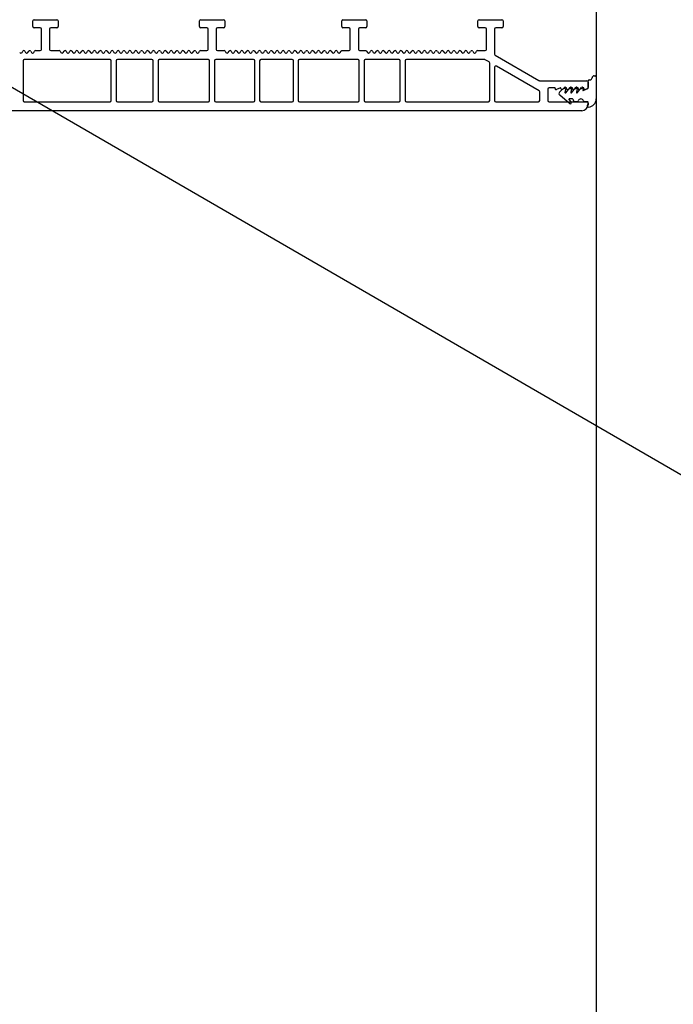
# Model space of a CAD drawing. Units: millimetres. Extents: x -1684 to 83164, y -17218 to 2846.
# Drawn here: x 82678 to 82839, y -2451 to -2209 of the extents above; entities that cross this region are included whole.
import ezdxf
from ezdxf import colors
from ezdxf.entities.mleader import LeaderData, LeaderLine
from ezdxf.math import Vec2, Vec3

# ---------------------------------------------------------------- set-up
doc = ezdxf.new("R2010")
doc.units = ezdxf.units.MM
doc.header["$LTSCALE"] = 10
for name, color, linetype in [('327493', 7, 'Continuous'), ('BEMASS-25', 3, 'Continuous'), ('FENSTER', 7, 'Continuous')]:
    doc.layers.add(name, color=color, linetype=linetype)
doc.styles.add('BEMASS-25', font='simplex.shx', dxfattribs={"width": 0.8})

# ---------------------------------------------------------------- blocks, each defined once
blk = doc.blocks.new('_DOT')
at = {"color": 0, "linetype": 'ByBlock', "lineweight": -2}
blk.add_line((-0.5, 0), (-1, 0), dxfattribs=at)
at = {"color": 0, "linetype": 'ByBlock', "const_width": 0.5}
blk.add_lwpolyline([(-0.25, 0, 1), (0.25, 0, 1)], format="xyb", close=True, dxfattribs=at)
blk = doc.blocks.new('Therm3.0_FBank_30_100')
at = {"layer": '327493', "color": 7, "linetype": 'Continuous', "lineweight": 30}
for p, q in [((112.41, 540.1), (112.41, 541.5)), ((112.71, 541.8), (118.31, 541.8)), ((118.61, 541.5), (118.61, 540.1)), ((153.41, 540.1), (153.41, 541.5)), ((153.71, 541.8), (159.31, 541.8)), ((159.61, 541.5), (159.61, 540.1)), ((188.41, 540.1), (188.41, 541.5)), ((188.71, 541.8), (194.31, 541.8)), ((194.61, 541.5), (194.61, 540.1)), ((221.91, 540.1), (221.91, 541.5)), ((222.21, 541.8), (227.81, 541.8)), ((228.11, 541.5), (228.11, 540.1)), ((114.21, 539.8), (112.71, 539.8)), ((114.51, 534.5), (114.51, 539.5)), ((116.51, 539.5), (116.51, 534.5)), ((118.31, 539.8), (116.81, 539.8)), ((155.21, 539.8), (153.71, 539.8)), ((155.51, 534.5), (155.51, 539.5)), ((157.51, 539.5), (157.51, 534.5)), ((159.31, 539.8), (157.81, 539.8)), ((190.21, 539.8), (188.71, 539.8)), ((190.51, 534.5), (190.51, 539.5)), ((192.51, 539.5), (192.51, 534.5)), ((194.31, 539.8), (192.81, 539.8)), ((223.71, 539.8), (222.21, 539.8)), ((224.01, 534.5), (224.01, 539.5)), ((226.01, 539.5), (226.01, 533.33)), ((227.81, 539.8), (226.31, 539.8)), ((109.43, 533.6), (109.49, 533.6)), ((109.75, 533.75), (109.93, 534.08)), ((110.15, 534.2), (110.21, 534.2)), ((110.43, 534.08), (110.62, 533.75)), ((110.88, 533.6), (110.94, 533.6)), ((111.2, 533.75), (111.38, 534.08)), ((111.6, 534.2), (111.66, 534.2)), ((111.88, 534.08), (112.07, 533.75)), ((112.33, 533.6), (112.39, 533.6)), ((112.65, 533.75), (112.83, 534.08)), ((113.05, 534.2), (114.21, 534.2)), ((116.81, 534.2), (118.91, 534.2)), ((119.13, 534.08), (119.32, 533.75)), ((119.58, 533.6), (119.64, 533.6)), ((119.9, 533.75), (120.08, 534.08)), ((120.3, 534.2), (120.36, 534.2)), ((120.58, 534.08), (120.77, 533.75)), ((121.03, 533.6), (121.09, 533.6)), ((121.35, 533.75), (121.53, 534.08)), ((121.75, 534.2), (121.81, 534.2)), ((122.03, 534.08), (122.22, 533.75)), ((122.48, 533.6), (122.54, 533.6)), ((122.8, 533.75), (122.98, 534.08)), ((123.2, 534.2), (123.26, 534.2)), ((123.48, 534.08), (123.67, 533.75)), ((123.93, 533.6), (123.99, 533.6)), ((124.25, 533.75), (124.43, 534.08)), ((124.65, 534.2), (124.71, 534.2)), ((124.93, 534.08), (125.12, 533.75)), ((125.38, 533.6), (125.44, 533.6)), ((125.7, 533.75), (125.88, 534.08)), ((126.1, 534.2), (126.16, 534.2)), ((126.38, 534.08), (126.57, 533.75)), ((126.83, 533.6), (126.89, 533.6)), ((127.15, 533.75), (127.33, 534.08)), ((127.55, 534.2), (127.61, 534.2)), ((127.83, 534.08), (128.02, 533.75)), ((128.28, 533.6), (128.34, 533.6)), ((128.6, 533.75), (128.78, 534.08)), ((129, 534.2), (129.06, 534.2)), ((129.28, 534.08), (129.47, 533.75)), ((129.73, 533.6), (129.79, 533.6)), ((130.05, 533.75), (130.23, 534.08)), ((130.45, 534.2), (130.51, 534.2)), ((130.73, 534.08), (130.92, 533.75)), ((131.18, 533.6), (131.24, 533.6)), ((131.5, 533.75), (131.68, 534.08)), ((131.9, 534.2), (131.96, 534.2)), ((132.18, 534.08), (132.37, 533.75)), ((132.63, 533.6), (132.69, 533.6)), ((132.95, 533.75), (133.13, 534.08)), ((133.35, 534.2), (133.41, 534.2)), ((133.63, 534.08), (133.82, 533.75)), ((134.08, 533.6), (134.14, 533.6)), ((134.4, 533.75), (134.58, 534.08)), ((134.8, 534.2), (134.86, 534.2)), ((135.08, 534.08), (135.27, 533.75)), ((135.53, 533.6), (135.59, 533.6)), ((135.85, 533.75), (136.03, 534.08)), ((136.25, 534.2), (136.31, 534.2)), ((136.53, 534.08), (136.72, 533.75)), ((136.98, 533.6), (137.04, 533.6)), ((137.3, 533.75), (137.48, 534.08)), ((137.7, 534.2), (137.76, 534.2)), ((137.98, 534.08), (138.17, 533.75)), ((138.43, 533.6), (138.49, 533.6)), ((138.75, 533.75), (138.93, 534.08)), ((139.15, 534.2), (139.21, 534.2)), ((139.43, 534.08), (139.62, 533.75)), ((139.88, 533.6), (139.94, 533.6)), ((140.2, 533.75), (140.38, 534.08)), ((140.6, 534.2), (140.66, 534.2)), ((140.88, 534.08), (141.07, 533.75)), ((141.33, 533.6), (141.39, 533.6)), ((141.65, 533.75), (141.83, 534.08)), ((142.05, 534.2), (142.11, 534.2)), ((142.33, 534.08), (142.52, 533.75)), ((142.78, 533.6), (142.84, 533.6)), ((143.1, 533.75), (143.28, 534.08)), ((143.5, 534.2), (143.56, 534.2)), ((143.78, 534.08), (143.97, 533.75)), ((144.23, 533.6), (144.29, 533.6)), ((144.55, 533.75), (144.73, 534.08)), ((144.95, 534.2), (145.01, 534.2)), ((145.23, 534.08), (145.42, 533.75)), ((145.68, 533.6), (145.74, 533.6)), ((146, 533.75), (146.18, 534.08)), ((146.4, 534.2), (146.46, 534.2)), ((146.68, 534.08), (146.87, 533.75)), ((147.13, 533.6), (147.19, 533.6)), ((147.45, 533.75), (147.63, 534.08)), ((147.85, 534.2), (147.91, 534.2)), ((148.13, 534.08), (148.32, 533.75)), ((148.58, 533.6), (148.64, 533.6)), ((148.9, 533.75), (149.08, 534.08)), ((149.3, 534.2), (149.36, 534.2)), ((149.58, 534.08), (149.77, 533.75)), ((150.03, 533.6), (150.09, 533.6)), ((150.35, 533.75), (150.53, 534.08)), ((150.75, 534.2), (150.81, 534.2)), ((151.03, 534.08), (151.22, 533.75)), ((151.48, 533.6), (151.54, 533.6)), ((151.8, 533.75), (151.98, 534.08)), ((152.2, 534.2), (152.26, 534.2)), ((152.48, 534.08), (152.67, 533.75)), ((152.93, 533.6), (152.99, 533.6)), ((153.25, 533.75), (153.43, 534.08)), ((153.65, 534.2), (155.21, 534.2)), ((157.81, 534.2), (159.51, 534.2)), ((159.73, 534.08), (159.92, 533.75)), ((160.18, 533.6), (160.24, 533.6)), ((160.5, 533.75), (160.68, 534.08)), ((160.9, 534.2), (160.96, 534.2)), ((161.18, 534.08), (161.37, 533.75)), ((161.63, 533.6), (161.69, 533.6)), ((161.95, 533.75), (162.13, 534.08)), ((162.35, 534.2), (162.41, 534.2)), ((162.63, 534.08), (162.82, 533.75)), ((163.08, 533.6), (163.14, 533.6)), ((163.4, 533.75), (163.58, 534.08)), ((163.8, 534.2), (163.86, 534.2)), ((164.08, 534.08), (164.27, 533.75)), ((164.53, 533.6), (164.59, 533.6)), ((164.85, 533.75), (165.03, 534.08)), ((165.25, 534.2), (165.31, 534.2)), ((165.53, 534.08), (165.72, 533.75)), ((165.98, 533.6), (166.04, 533.6)), ((166.3, 533.75), (166.48, 534.08)), ((166.7, 534.2), (166.76, 534.2)), ((166.98, 534.08), (167.17, 533.75)), ((167.43, 533.6), (167.49, 533.6)), ((167.75, 533.75), (167.93, 534.08)), ((168.15, 534.2), (168.21, 534.2)), ((168.43, 534.08), (168.62, 533.75)), ((168.88, 533.6), (168.94, 533.6)), ((169.2, 533.75), (169.38, 534.08)), ((169.6, 534.2), (169.66, 534.2)), ((169.88, 534.08), (170.07, 533.75)), ((170.33, 533.6), (170.39, 533.6)), ((170.65, 533.75), (170.83, 534.08)), ((171.05, 534.2), (171.11, 534.2)), ((171.33, 534.08), (171.52, 533.75)), ((171.78, 533.6), (171.84, 533.6)), ((172.1, 533.75), (172.28, 534.08)), ((172.5, 534.2), (172.56, 534.2)), ((172.78, 534.08), (172.97, 533.75)), ((173.23, 533.6), (173.29, 533.6)), ((173.55, 533.75), (173.73, 534.08)), ((173.95, 534.2), (174.01, 534.2)), ((174.23, 534.08), (174.42, 533.75)), ((174.68, 533.6), (174.74, 533.6)), ((175, 533.75), (175.18, 534.08)), ((175.4, 534.2), (175.46, 534.2)), ((175.68, 534.08), (175.87, 533.75)), ((176.13, 533.6), (176.19, 533.6)), ((176.45, 533.75), (176.63, 534.08)), ((176.85, 534.2), (176.91, 534.2)), ((177.13, 534.08), (177.32, 533.75)), ((177.58, 533.6), (177.64, 533.6)), ((177.9, 533.75), (178.08, 534.08)), ((178.3, 534.2), (178.36, 534.2)), ((178.58, 534.08), (178.77, 533.75)), ((179.03, 533.6), (179.09, 533.6)), ((179.35, 533.75), (179.53, 534.08)), ((179.75, 534.2), (179.81, 534.2)), ((180.03, 534.08), (180.22, 533.75)), ((180.48, 533.6), (180.54, 533.6)), ((180.8, 533.75), (180.98, 534.08)), ((181.2, 534.2), (181.26, 534.2)), ((181.48, 534.08), (181.67, 533.75)), ((181.93, 533.6), (181.99, 533.6)), ((182.25, 533.75), (182.43, 534.08)), ((182.65, 534.2), (182.71, 534.2)), ((182.93, 534.08), (183.12, 533.75)), ((183.38, 533.6), (183.44, 533.6)), ((183.7, 533.75), (183.88, 534.08)), ((184.1, 534.2), (184.16, 534.2)), ((184.38, 534.08), (184.57, 533.75)), ((184.83, 533.6), (184.89, 533.6)), ((185.15, 533.75), (185.33, 534.08)), ((185.55, 534.2), (185.61, 534.2)), ((185.83, 534.08), (186.02, 533.75)), ((186.28, 533.6), (186.34, 533.6)), ((186.6, 533.75), (186.78, 534.08)), ((187, 534.2), (187.06, 534.2)), ((187.28, 534.08), (187.47, 533.75)), ((187.73, 533.6), (187.79, 533.6)), ((188.05, 533.75), (188.23, 534.08)), ((188.45, 534.2), (190.21, 534.2)), ((192.81, 534.2), (194.31, 534.2)), ((194.53, 534.08), (194.72, 533.75)), ((194.98, 533.6), (195.04, 533.6)), ((195.3, 533.75), (195.48, 534.08)), ((195.7, 534.2), (195.76, 534.2)), ((195.98, 534.08), (196.17, 533.75)), ((196.43, 533.6), (196.49, 533.6)), ((196.75, 533.75), (196.93, 534.08)), ((197.15, 534.2), (197.21, 534.2)), ((197.43, 534.08), (197.62, 533.75)), ((197.88, 533.6), (197.94, 533.6)), ((198.2, 533.75), (198.38, 534.08)), ((198.6, 534.2), (198.66, 534.2)), ((198.88, 534.08), (199.07, 533.75)), ((199.33, 533.6), (199.39, 533.6)), ((199.65, 533.75), (199.83, 534.08)), ((200.05, 534.2), (200.11, 534.2)), ((200.33, 534.08), (200.52, 533.75)), ((200.78, 533.6), (200.84, 533.6)), ((201.1, 533.75), (201.28, 534.08)), ((201.5, 534.2), (201.56, 534.2)), ((201.78, 534.08), (201.97, 533.75)), ((202.23, 533.6), (202.29, 533.6)), ((202.55, 533.75), (202.73, 534.08)), ((202.95, 534.2), (203.01, 534.2)), ((203.23, 534.08), (203.42, 533.75)), ((203.68, 533.6), (203.74, 533.6)), ((204, 533.75), (204.18, 534.08)), ((204.4, 534.2), (204.46, 534.2)), ((204.68, 534.08), (204.87, 533.75)), ((205.13, 533.6), (205.19, 533.6)), ((205.45, 533.75), (205.63, 534.08)), ((205.85, 534.2), (205.91, 534.2)), ((206.13, 534.08), (206.32, 533.75)), ((206.58, 533.6), (206.64, 533.6)), ((206.9, 533.75), (207.08, 534.08)), ((207.3, 534.2), (207.36, 534.2)), ((207.58, 534.08), (207.77, 533.75)), ((208.03, 533.6), (208.09, 533.6)), ((208.35, 533.75), (208.53, 534.08)), ((208.75, 534.2), (208.81, 534.2)), ((209.03, 534.08), (209.22, 533.75)), ((209.48, 533.6), (209.54, 533.6)), ((209.8, 533.75), (209.98, 534.08)), ((210.2, 534.2), (210.26, 534.2)), ((210.48, 534.08), (210.67, 533.75)), ((210.93, 533.6), (210.99, 533.6)), ((211.25, 533.75), (211.43, 534.08)), ((211.65, 534.2), (211.71, 534.2)), ((211.93, 534.08), (212.12, 533.75)), ((212.38, 533.6), (212.44, 533.6)), ((212.7, 533.75), (212.88, 534.08)), ((213.1, 534.2), (213.16, 534.2)), ((213.38, 534.08), (213.57, 533.75)), ((213.83, 533.6), (213.89, 533.6)), ((214.15, 533.75), (214.33, 534.08)), ((214.55, 534.2), (214.61, 534.2)), ((214.83, 534.08), (215.02, 533.75)), ((215.28, 533.6), (215.34, 533.6)), ((215.6, 533.75), (215.78, 534.08)), ((216, 534.2), (216.06, 534.2)), ((216.28, 534.08), (216.47, 533.75)), ((216.73, 533.6), (216.79, 533.6)), ((217.05, 533.75), (217.23, 534.08)), ((217.45, 534.2), (217.51, 534.2)), ((217.73, 534.08), (217.92, 533.75)), ((218.18, 533.6), (218.24, 533.6)), ((218.5, 533.75), (218.68, 534.08)), ((218.9, 534.2), (218.96, 534.2)), ((219.18, 534.08), (219.37, 533.75)), ((219.63, 533.6), (219.69, 533.6)), ((219.95, 533.75), (220.13, 534.08)), ((220.35, 534.2), (220.41, 534.2)), ((220.63, 534.08), (220.82, 533.75)), ((221.08, 533.6), (221.14, 533.6)), ((221.4, 533.75), (221.58, 534.08)), ((221.8, 534.2), (223.71, 534.2)), ((226.16, 533.07), (236.94, 526.84)), ((110.01, 531.7), (110.01, 521.9)), ((131.41, 532), (110.31, 532)), ((131.71, 521.9), (131.71, 531.7)), ((132.91, 531.7), (132.91, 521.9)), ((141.71, 532), (133.21, 532)), ((142.01, 521.9), (142.01, 531.7)), ((143.21, 531.7), (143.21, 521.9)), ((155.61, 532), (143.51, 532)), ((155.91, 521.9), (155.91, 531.7)), ((157.11, 531.7), (157.11, 521.9)), ((166.71, 532), (157.41, 532)), ((167.01, 521.9), (167.01, 531.7)), ((168.21, 531.7), (168.21, 521.9)), ((176.21, 532), (168.51, 532)), ((176.51, 521.9), (176.51, 531.7)), ((177.71, 531.7), (177.71, 521.9)), ((192.41, 532), (178.01, 532)), ((192.71, 521.9), (192.71, 531.7)), ((193.91, 531.7), (193.91, 521.9)), ((202.51, 532), (194.21, 532)), ((202.81, 521.9), (202.81, 531.7)), ((204.01, 531.7), (204.01, 521.9)), ((223.53, 532), (204.31, 532)), ((224.66, 531.4), (223.68, 531.96)), ((224.81, 521.9), (224.81, 531.14)), ((236.96, 524.29), (226.46, 530.36)), ((226.01, 530.1), (226.01, 521.9)), ((250.51, 528), (250.76, 528)), ((237.09, 526.8), (248.71, 526.8)), ((249.01, 524.97), (249.01, 526.75)), ((249.01, 526.5), (249.01, 525.11)), ((249.26, 527), (249.52, 527)), ((250.01, 527.49), (250.01, 527.5)), ((251.01, 527.75), (251.01, 522.3)), ((237.11, 521.9), (237.11, 524.03)), ((239.11, 524.75), (239.11, 521.9)), ((240.91, 525.05), (239.41, 525.05)), ((240.91, 524.85), (240.91, 525.05)), ((242.23, 525.05), (241.26, 524.62)), ((242, 523.96), (243.19, 525.14)), ((244.49, 521.16), (242.04, 523.22)), ((242.33, 525.05), (242.23, 525.05)), ((242.33, 524.85), (242.33, 525.05)), ((243.65, 525.05), (242.68, 524.62)), ((243.53, 524.97), (243.34, 523.88)), ((243.51, 523.8), (244.6, 525.13)), ((243.75, 525.05), (243.65, 525.05)), ((243.75, 524.85), (243.75, 525.05)), ((245.07, 525.05), (244.1, 524.62)), ((244.95, 524.97), (244.76, 523.88)), ((244.93, 523.8), (246.02, 525.13)), ((245.17, 525.05), (245.07, 525.05)), ((245.17, 524.85), (245.17, 525.05)), ((246.49, 525.05), (245.52, 524.62)), ((246.37, 524.97), (246.18, 523.88)), ((246.35, 523.8), (247.44, 525.13)), ((246.59, 525.05), (246.49, 525.05)), ((246.59, 524.85), (246.59, 525.05)), ((247.91, 525.05), (246.94, 524.62)), ((247.79, 524.97), (247.71, 524.5)), ((247.85, 524.39), (248.95, 524.88)), ((248.01, 525.05), (247.91, 525.05)), ((248.01, 524.85), (248.01, 525.05)), ((248.83, 524.83), (248.36, 524.62)), ((110.31, 521.6), (131.41, 521.6)), ((133.21, 521.6), (141.71, 521.6)), ((143.51, 521.6), (155.61, 521.6)), ((157.41, 521.6), (166.71, 521.6)), ((168.51, 521.6), (176.21, 521.6)), ((178.01, 521.6), (192.41, 521.6)), ((194.21, 521.6), (202.51, 521.6)), ((204.31, 521.6), (224.51, 521.6)), ((226.31, 521.6), (236.81, 521.6)), ((239.41, 521.6), (248.71, 521.6)), ((244.32, 522.14), (244.84, 521.51)), ((245.16, 522.3), (244.39, 522.3)), ((245.46, 521.9), (245.46, 522)), ((246.3, 521.6), (245.76, 521.6)), ((248.91, 521.6), (248.21, 521.6)), ((249.01, 521.05), (249.01, 521.5)), ((249.01, 521.3), (249.01, 520.9)), ((251.01, 522.3), (251.01, -428.7)), ((247.51, 519.4), (37.01, 519.4))]:
    blk.add_line(p, q, dxfattribs=at)
for centre, radius, start, end in [((112.71, 541.5), 0.3, 90, 180), ((112.71, 540.1), 0.3, 180, 270), ((118.31, 541.5), 0.3, 0, 90), ((118.31, 540.1), 0.3, 270, 0), ((153.71, 541.5), 0.3, 90, 180), ((153.71, 540.1), 0.3, 180, 270), ((159.31, 541.5), 0.3, 0, 90), ((159.31, 540.1), 0.3, 270, 0), ((188.71, 541.5), 0.3, 90, 180), ((188.71, 540.1), 0.3, 180, 270), ((194.31, 541.5), 0.3, 0, 90), ((194.31, 540.1), 0.3, 270, 0), ((222.21, 541.5), 0.3, 90, 180), ((222.21, 540.1), 0.3, 180, 270), ((227.81, 541.5), 0.3, 0, 90), ((227.81, 540.1), 0.3, 270, 0), ((114.21, 539.5), 0.3, 0, 90), ((116.81, 539.5), 0.3, 90, 180), ((155.21, 539.5), 0.3, 0, 90), ((157.81, 539.5), 0.3, 90, 180), ((190.21, 539.5), 0.3, 0, 90), ((192.81, 539.5), 0.3, 90, 180), ((223.71, 539.5), 0.3, 0, 90), ((226.31, 539.5), 0.3, 90, 180), ((109.43, 533.9), 0.3, 210, 270), ((109.49, 533.9), 0.3, 270, 330), ((110.15, 533.95), 0.25, 90, 150), ((110.21, 533.95), 0.25, 30, 90), ((110.88, 533.9), 0.3, 210, 270), ((110.94, 533.9), 0.3, 270, 330), ((111.6, 533.95), 0.25, 90, 150), ((111.66, 533.95), 0.25, 30, 90), ((112.33, 533.9), 0.3, 210, 270), ((112.39, 533.9), 0.3, 270, 330), ((113.05, 533.95), 0.25, 90, 150), ((114.21, 534.5), 0.3, 270, 0), ((116.81, 534.5), 0.3, 180, 270), ((118.91, 533.95), 0.25, 30, 90), ((119.58, 533.9), 0.3, 210, 270), ((119.64, 533.9), 0.3, 270, 330), ((120.3, 533.95), 0.25, 90, 150), ((120.36, 533.95), 0.25, 30, 90), ((121.03, 533.9), 0.3, 210, 270), ((121.09, 533.9), 0.3, 270, 330), ((121.75, 533.95), 0.25, 90, 150), ((121.81, 533.95), 0.25, 30, 90), ((122.48, 533.9), 0.3, 210, 270), ((122.54, 533.9), 0.3, 270, 330), ((123.2, 533.95), 0.25, 90, 150), ((123.26, 533.95), 0.25, 30, 90), ((123.93, 533.9), 0.3, 210, 270), ((123.99, 533.9), 0.3, 270, 330), ((124.65, 533.95), 0.25, 90, 150), ((124.71, 533.95), 0.25, 30, 90), ((125.38, 533.9), 0.3, 210, 270), ((125.44, 533.9), 0.3, 270, 330), ((126.1, 533.95), 0.25, 90, 150), ((126.16, 533.95), 0.25, 30, 90), ((126.83, 533.9), 0.3, 210, 270), ((126.89, 533.9), 0.3, 270, 330), ((127.55, 533.95), 0.25, 90, 150), ((127.61, 533.95), 0.25, 30, 90), ((128.28, 533.9), 0.3, 210, 270), ((128.34, 533.9), 0.3, 270, 330), ((129, 533.95), 0.25, 90, 150), ((129.06, 533.95), 0.25, 30, 90), ((129.73, 533.9), 0.3, 210, 270), ((129.79, 533.9), 0.3, 270, 330), ((130.45, 533.95), 0.25, 90, 150), ((130.51, 533.95), 0.25, 30, 90), ((131.18, 533.9), 0.3, 210, 270), ((131.24, 533.9), 0.3, 270, 330), ((131.9, 533.95), 0.25, 90, 150), ((131.96, 533.95), 0.25, 30, 90), ((132.63, 533.9), 0.3, 210, 270), ((132.69, 533.9), 0.3, 270, 330), ((133.35, 533.95), 0.25, 90, 150), ((133.41, 533.95), 0.25, 30, 90), ((134.08, 533.9), 0.3, 210, 270), ((134.14, 533.9), 0.3, 270, 330), ((134.8, 533.95), 0.25, 90, 150), ((134.86, 533.95), 0.25, 30, 90), ((135.53, 533.9), 0.3, 210, 270), ((135.59, 533.9), 0.3, 270, 330), ((136.25, 533.95), 0.25, 90, 150), ((136.31, 533.95), 0.25, 30, 90), ((136.98, 533.9), 0.3, 210, 270), ((137.04, 533.9), 0.3, 270, 330), ((137.7, 533.95), 0.25, 90, 150), ((137.76, 533.95), 0.25, 30, 90), ((138.43, 533.9), 0.3, 210, 270), ((138.49, 533.9), 0.3, 270, 330), ((139.15, 533.95), 0.25, 90, 150), ((139.21, 533.95), 0.25, 30, 90), ((139.88, 533.9), 0.3, 210, 270), ((139.94, 533.9), 0.3, 270, 330), ((140.6, 533.95), 0.25, 90, 150), ((140.66, 533.95), 0.25, 30, 90), ((141.33, 533.9), 0.3, 210, 270), ((141.39, 533.9), 0.3, 270, 330), ((142.05, 533.95), 0.25, 90, 150), ((142.11, 533.95), 0.25, 30, 90), ((142.78, 533.9), 0.3, 210, 270), ((142.84, 533.9), 0.3, 270, 330), ((143.5, 533.95), 0.25, 90, 150), ((143.56, 533.95), 0.25, 30, 90), ((144.23, 533.9), 0.3, 210, 270), ((144.29, 533.9), 0.3, 270, 330), ((144.95, 533.95), 0.25, 90, 150), ((145.01, 533.95), 0.25, 30, 90), ((145.68, 533.9), 0.3, 210, 270), ((145.74, 533.9), 0.3, 270, 330), ((146.4, 533.95), 0.25, 90, 150), ((146.46, 533.95), 0.25, 30, 90), ((147.13, 533.9), 0.3, 210, 270), ((147.19, 533.9), 0.3, 270, 330), ((147.85, 533.95), 0.25, 90, 150), ((147.91, 533.95), 0.25, 30, 90), ((148.58, 533.9), 0.3, 210, 270), ((148.64, 533.9), 0.3, 270, 330), ((149.3, 533.95), 0.25, 90, 150), ((149.36, 533.95), 0.25, 30, 90), ((150.03, 533.9), 0.3, 210, 270), ((150.09, 533.9), 0.3, 270, 330), ((150.75, 533.95), 0.25, 90, 150), ((150.81, 533.95), 0.25, 30, 90), ((151.48, 533.9), 0.3, 210, 270), ((151.54, 533.9), 0.3, 270, 330), ((152.2, 533.95), 0.25, 90, 150), ((152.26, 533.95), 0.25, 30, 90), ((152.93, 533.9), 0.3, 210, 270), ((152.99, 533.9), 0.3, 270, 330), ((153.65, 533.95), 0.25, 90, 150), ((155.21, 534.5), 0.3, 270, 0), ((157.81, 534.5), 0.3, 180, 270), ((159.51, 533.95), 0.25, 30, 90), ((160.18, 533.9), 0.3, 210, 270), ((160.24, 533.9), 0.3, 270, 330), ((160.9, 533.95), 0.25, 90, 150), ((160.96, 533.95), 0.25, 30, 90), ((161.63, 533.9), 0.3, 210, 270), ((161.69, 533.9), 0.3, 270, 330), ((162.35, 533.95), 0.25, 90, 150), ((162.41, 533.95), 0.25, 30, 90), ((163.08, 533.9), 0.3, 210, 270), ((163.14, 533.9), 0.3, 270, 330), ((163.8, 533.95), 0.25, 90, 150), ((163.86, 533.95), 0.25, 30, 90), ((164.53, 533.9), 0.3, 210, 270), ((164.59, 533.9), 0.3, 270, 330), ((165.25, 533.95), 0.25, 90, 150), ((165.31, 533.95), 0.25, 30, 90), ((165.98, 533.9), 0.3, 210, 270), ((166.04, 533.9), 0.3, 270, 330), ((166.7, 533.95), 0.25, 90, 150), ((166.76, 533.95), 0.25, 30, 90), ((167.43, 533.9), 0.3, 210, 270), ((167.49, 533.9), 0.3, 270, 330), ((168.15, 533.95), 0.25, 90, 150), ((168.21, 533.95), 0.25, 30, 90), ((168.88, 533.9), 0.3, 210, 270), ((168.94, 533.9), 0.3, 270, 330), ((169.6, 533.95), 0.25, 90, 150), ((169.66, 533.95), 0.25, 30, 90), ((170.33, 533.9), 0.3, 210, 270), ((170.39, 533.9), 0.3, 270, 330), ((171.05, 533.95), 0.25, 90, 150), ((171.11, 533.95), 0.25, 30, 90), ((171.78, 533.9), 0.3, 210, 270), ((171.84, 533.9), 0.3, 270, 330), ((172.5, 533.95), 0.25, 90, 150), ((172.56, 533.95), 0.25, 30, 90), ((173.23, 533.9), 0.3, 210, 270), ((173.29, 533.9), 0.3, 270, 330), ((173.95, 533.95), 0.25, 90, 150), ((174.01, 533.95), 0.25, 30, 90), ((174.68, 533.9), 0.3, 210, 270), ((174.74, 533.9), 0.3, 270, 330), ((175.4, 533.95), 0.25, 90, 150), ((175.46, 533.95), 0.25, 30, 90), ((176.13, 533.9), 0.3, 210, 270), ((176.19, 533.9), 0.3, 270, 330), ((176.85, 533.95), 0.25, 90, 150), ((176.91, 533.95), 0.25, 30, 90), ((177.58, 533.9), 0.3, 210, 270), ((177.64, 533.9), 0.3, 270, 330), ((178.3, 533.95), 0.25, 90, 150), ((178.36, 533.95), 0.25, 30, 90), ((179.03, 533.9), 0.3, 210, 270), ((179.09, 533.9), 0.3, 270, 330), ((179.75, 533.95), 0.25, 90, 150), ((179.81, 533.95), 0.25, 30, 90), ((180.48, 533.9), 0.3, 210, 270), ((180.54, 533.9), 0.3, 270, 330), ((181.2, 533.95), 0.25, 90, 150), ((181.26, 533.95), 0.25, 30, 90), ((181.93, 533.9), 0.3, 210, 270), ((181.99, 533.9), 0.3, 270, 330), ((182.65, 533.95), 0.25, 90, 150), ((182.71, 533.95), 0.25, 30, 90), ((183.38, 533.9), 0.3, 210, 270), ((183.44, 533.9), 0.3, 270, 330), ((184.1, 533.95), 0.25, 90, 150), ((184.16, 533.95), 0.25, 30, 90), ((184.83, 533.9), 0.3, 210, 270), ((184.89, 533.9), 0.3, 270, 330), ((185.55, 533.95), 0.25, 90, 150), ((185.61, 533.95), 0.25, 30, 90), ((186.28, 533.9), 0.3, 210, 270), ((186.34, 533.9), 0.3, 270, 330), ((187, 533.95), 0.25, 90, 150), ((187.06, 533.95), 0.25, 30, 90), ((187.73, 533.9), 0.3, 210, 270), ((187.79, 533.9), 0.3, 270, 330), ((188.45, 533.95), 0.25, 90, 150), ((190.21, 534.5), 0.3, 270, 0), ((192.81, 534.5), 0.3, 180, 270), ((194.31, 533.95), 0.25, 30, 90), ((194.98, 533.9), 0.3, 210, 270), ((195.04, 533.9), 0.3, 270, 330), ((195.7, 533.95), 0.25, 90, 150), ((195.76, 533.95), 0.25, 30, 90), ((196.43, 533.9), 0.3, 210, 270), ((196.49, 533.9), 0.3, 270, 330), ((197.15, 533.95), 0.25, 90, 150), ((197.21, 533.95), 0.25, 30, 90), ((197.88, 533.9), 0.3, 210, 270), ((197.94, 533.9), 0.3, 270, 330), ((198.6, 533.95), 0.25, 90, 150), ((198.66, 533.95), 0.25, 30, 90), ((199.33, 533.9), 0.3, 210, 270), ((199.39, 533.9), 0.3, 270, 330), ((200.05, 533.95), 0.25, 90, 150), ((200.11, 533.95), 0.25, 30, 90), ((200.78, 533.9), 0.3, 210, 270), ((200.84, 533.9), 0.3, 270, 330), ((201.5, 533.95), 0.25, 90, 150), ((201.56, 533.95), 0.25, 30, 90), ((202.23, 533.9), 0.3, 210, 270), ((202.29, 533.9), 0.3, 270, 330), ((202.95, 533.95), 0.25, 90, 150), ((203.01, 533.95), 0.25, 30, 90), ((203.68, 533.9), 0.3, 210, 270), ((203.74, 533.9), 0.3, 270, 330), ((204.4, 533.95), 0.25, 90, 150), ((204.46, 533.95), 0.25, 30, 90), ((205.13, 533.9), 0.3, 210, 270), ((205.19, 533.9), 0.3, 270, 330), ((205.85, 533.95), 0.25, 90, 150), ((205.91, 533.95), 0.25, 30, 90), ((206.58, 533.9), 0.3, 210, 270), ((206.64, 533.9), 0.3, 270, 330), ((207.3, 533.95), 0.25, 90, 150), ((207.36, 533.95), 0.25, 30, 90), ((208.03, 533.9), 0.3, 210, 270), ((208.09, 533.9), 0.3, 270, 330), ((208.75, 533.95), 0.25, 90, 150), ((208.81, 533.95), 0.25, 30, 90), ((209.48, 533.9), 0.3, 210, 270), ((209.54, 533.9), 0.3, 270, 330), ((210.2, 533.95), 0.25, 90, 150), ((210.26, 533.95), 0.25, 30, 90), ((210.93, 533.9), 0.3, 210, 270), ((210.99, 533.9), 0.3, 270, 330), ((211.65, 533.95), 0.25, 90, 150), ((211.71, 533.95), 0.25, 30, 90), ((212.38, 533.9), 0.3, 210, 270), ((212.44, 533.9), 0.3, 270, 330), ((213.1, 533.95), 0.25, 90, 150), ((213.16, 533.95), 0.25, 30, 90), ((213.83, 533.9), 0.3, 210, 270), ((213.89, 533.9), 0.3, 270, 330), ((214.55, 533.95), 0.25, 90, 150), ((214.61, 533.95), 0.25, 30, 90), ((215.28, 533.9), 0.3, 210, 270), ((215.34, 533.9), 0.3, 270, 330), ((216, 533.95), 0.25, 90, 150), ((216.06, 533.95), 0.25, 30, 90), ((216.73, 533.9), 0.3, 210, 270), ((216.79, 533.9), 0.3, 270, 330), ((217.45, 533.95), 0.25, 90, 150), ((217.51, 533.95), 0.25, 30, 90), ((218.18, 533.9), 0.3, 210, 270), ((218.24, 533.9), 0.3, 270, 330), ((218.9, 533.95), 0.25, 90, 150), ((218.96, 533.95), 0.25, 30, 90), ((219.63, 533.9), 0.3, 210, 270), ((219.69, 533.9), 0.3, 270, 330), ((220.35, 533.95), 0.25, 90, 150), ((220.41, 533.95), 0.25, 30, 90), ((221.08, 533.9), 0.3, 210, 270), ((221.14, 533.9), 0.3, 270, 330), ((221.8, 533.95), 0.25, 90, 150), ((223.71, 534.5), 0.3, 270, 0), ((226.31, 533.33), 0.3, 180, 240), ((110.31, 531.7), 0.3, 90, 180), ((131.41, 531.7), 0.3, 360, 90), ((133.21, 531.7), 0.3, 90, 180), ((141.71, 531.7), 0.3, 360, 90), ((143.51, 531.7), 0.3, 90, 180), ((155.61, 531.7), 0.3, 360, 90), ((157.41, 531.7), 0.3, 90, 180), ((166.71, 531.7), 0.3, 360, 90), ((168.51, 531.7), 0.3, 90, 180), ((176.21, 531.7), 0.3, 360, 90), ((178.01, 531.7), 0.3, 90, 180), ((192.41, 531.7), 0.3, 360, 90), ((194.21, 531.7), 0.3, 90, 180), ((202.51, 531.7), 0.3, 360, 90), ((204.31, 531.7), 0.3, 90, 180), ((223.53, 531.7), 0.3, 60, 90), ((224.51, 531.14), 0.3, 360, 60), ((226.31, 530.1), 0.3, 60, 180), ((250.51, 527.5), 0.5, 90, 180), ((250.76, 527.75), 0.25, 0, 90), ((237.09, 527.1), 0.3, 240, 270), ((248.71, 526.5), 0.3, 0, 90), ((249.26, 526.75), 0.25, 90, 180), ((249.52, 527.49), 0.49, 270, 0), ((236.81, 524.03), 0.3, 0, 60), ((239.41, 524.75), 0.3, 90, 180), ((241.16, 524.85), 0.25, 180, 293.8), ((242.36, 523.6), 0.5, 135, 230), ((242.58, 524.85), 0.25, 180, 293.8), ((243.33, 525), 0.2, 350, 135), ((243.44, 523.87), 0.1, 170, 320.76), ((244, 524.85), 0.25, 180, 293.8), ((244.75, 525), 0.2, 350, 140.76), ((244.86, 523.87), 0.1, 170, 320.76), ((245.42, 524.85), 0.25, 180, 293.8), ((246.17, 525), 0.2, 350, 140.76), ((246.28, 523.87), 0.1, 170, 320.76), ((246.84, 524.85), 0.25, 180, 293.8), ((247.59, 525), 0.2, 350, 140.76), ((247.81, 524.48), 0.1, 170, 293.8), ((248.26, 524.85), 0.25, 180, 293.8), ((248.71, 525.11), 0.3, 293.8, 0), ((248.91, 524.97), 0.1, 293.8, 0), ((110.31, 521.9), 0.3, 180, 270), ((131.41, 521.9), 0.3, 270, 0), ((133.21, 521.9), 0.3, 180, 270), ((141.71, 521.9), 0.3, 270, 0), ((143.51, 521.9), 0.3, 180, 270), ((155.61, 521.9), 0.3, 270, 0), ((157.41, 521.9), 0.3, 180, 270), ((166.71, 521.9), 0.3, 270, 0), ((168.51, 521.9), 0.3, 180, 270), ((176.21, 521.9), 0.3, 270, 0), ((178.01, 521.9), 0.3, 180, 270), ((192.41, 521.9), 0.3, 270, 0), ((194.21, 521.9), 0.3, 180, 270), ((202.51, 521.9), 0.3, 270, 0), ((204.31, 521.9), 0.3, 180, 270), ((224.51, 521.9), 0.3, 270, 0), ((226.31, 521.9), 0.3, 180, 270), ((236.81, 521.9), 0.3, 270, 360), ((239.41, 521.9), 0.3, 180, 270), ((244.39, 522.2), 0.1, 90, 220), ((244.65, 521.35), 0.25, 230, 40), ((245.16, 522), 0.3, 0, 90), ((245.76, 521.9), 0.3, 180, 270), ((246.3, 521.9), 0.3, 270, 342.5424), ((247.26, 521.6), 0.7, 17.4576, 162.5424), ((247.51, 520.9), 1.5, 270, 0), ((248.21, 521.9), 0.3, 197.4576, 270), ((248.71, 521.3), 0.3, 360, 90), ((249.11, 520.6), 0.3, 131.8103, 273.3723), ((248.91, 521.5), 0.1, 0, 90), ((248.71, 521.05), 0.3, 311.8103, 0), ((249.01, 522.3), 2, 273.3723, 360)]:
    blk.add_arc(centre, radius, start, end, dxfattribs=at)
blk = doc.blocks.new('Therm3.0_100x100x30')
at = {"layer": 'FENSTER', "color": 3}
blk.add_blockref('Therm3.0_FBank_30_100', (48.99, 448.2), dxfattribs=at)

msp = doc.modelspace()

# ---------------------------------------------------------------- linework, layer by layer
msp.add_line((82820, -1959.06), (82820, -2223.11))

# ---------------------------------------------------------------- block references
at = {"layer": 'FENSTER', "color": 3}
msp.add_blockref('Therm3.0_100x100x30', (82520, -3199.06), dxfattribs=at)

# ---------------------------------------------------------------- leaders
at = {"layer": 'BEMASS-25', "color": 11}
ml = msp.add_multileader_mtext('Standard', dxfattribs=at)
ml.set_content('{\\C10;Schlaganker (für Beton)}', color=7, style='BEMASS-25')
ml.set_leader_properties()
ml.set_arrow_properties(name='DOT')
ml.build(insert=Vec2(0, 0))
ml.multileader.update_dxf_attribs({"text_left_attachment_type": 2, "text_right_attachment_type": 2, "dogleg_length": 0, "arrow_head_size": 15})
ctx = ml.context
ctx.base_point, ctx.char_height, ctx.arrow_head_size, ctx.landing_gap_size, ctx.plane_origin = Vec3(82889.82, -2349.28), 25, 15, 12, Vec3(82574.68, -1802.08)
ctx.left_attachment, ctx.right_attachment = 2, 2
notes = []
notes.append((ctx, [(1, (1, 1, 0), (82889.82, -2349.28), (1, 0), 0, [(0, [(82557.96, -2157.17)], 0, [])])]))
ctx.mtext.insert, ctx.mtext.flow_direction = Vec3(82901.82, -2330.23), 5
for ctx, leaders in notes:
    for number, flags, end, landing, length, lines in leaders:
        leader = LeaderData()
        leader.index, (leader.has_last_leader_line, leader.has_dogleg_vector, leader.attachment_direction) = number, flags
        leader.last_leader_point, leader.dogleg_vector, leader.dogleg_length = Vec3(end), Vec3(landing), length
        for number, points, colour, breaks in lines:
            line = LeaderLine()
            line.index, line.vertices, line.color, line.breaks = number, Vec3.list(points), colors.encode_raw_color(colour), breaks
            leader.lines.append(line)
        ctx.leaders.append(leader)

doc.saveas('drawing.dxf')
